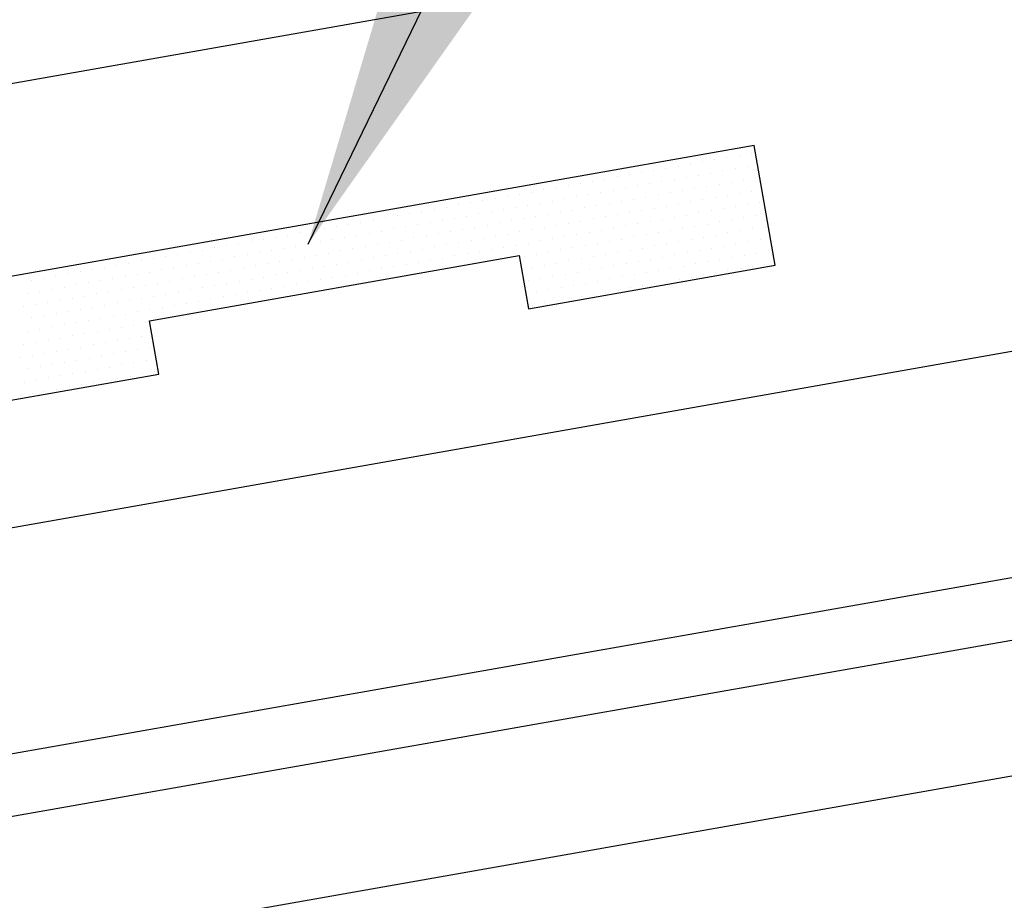
# Model space of a CAD drawing. Units: inches. Extents: x 2.7 to 43, y 21.8 to 57.4.
# Drawn here: x 30.8 to 31.8, y 30.7 to 31.6 of the extents above; entities that cross this region are included whole.
import ezdxf

# ---------------------------------------------------------------- set-up
doc = ezdxf.new("R2010")
doc.units = ezdxf.units.IN
doc.header["$MEASUREMENT"] = 0
for name, color, linetype in [('PANEL', 11, 'Continuous'), ('SEALANT', 8, 'Continuous'), ('STLA', 12, 'Continuous'), ('TAPE', 8, 'Continuous'), ('THERMAL', 251, 'Continuous'), ('TRIM', 6, 'Continuous')]:
    doc.layers.add(name, color=color, linetype=linetype)
doc.styles.add('TEXT', font='SIMPLEX', dxfattribs={"width": 0.75, "height": 6})
doc.dimstyles.new('DETAIL$7', dxfattribs={"dimscale": 4, "dimtxt": 6, "dimasz": 0.125, "dimexe": 0.0625, "dimexo": 0.125, "dimgap": 0.0625, "dimtad": 1, "dimdec": 5, "dimzin": 3, "dimdsep": 46, "dimlunit": 4, "dimtxsty": 'TEXT', "dimblk": 'ARCHTICK', "dimcen": 0.0625, "dimclrd": 7, "dimclre": 7, "dimclrt": 2, "dimadec": 0, "dimazin": 0, "dimtfac": 0.666667, "dimtdec": 5, "dimtmove": 0, "dimatfit": 3, "dimfxl": 1, "dimfrac": 2, "dimtolj": 1, "dimtzin": 3, "dimarcsym": 0})

# ---------------------------------------------------------------- blocks, each defined once
blk = doc.blocks.new('*X7')
at = {"color": 0}
for p, q in [((-1.33125, 0.1375), (-1.33125, 0.1375)), ((-1.31875, 0.1375), (-1.31875, 0.1375)), ((-1.30625, 0.1375), (-1.30625, 0.1375)), ((-1.29375, 0.1375), (-1.29375, 0.1375)), ((-1.28125, 0.1375), (-1.28125, 0.1375)), ((-1.26875, 0.1375), (-1.26875, 0.1375)), ((-1.25625, 0.1375), (-1.25625, 0.1375)), ((-1.24375, 0.1375), (-1.24375, 0.1375)), ((-1.23125, 0.1375), (-1.23125, 0.1375)), ((-1.21875, 0.1375), (-1.21875, 0.1375)), ((-1.20625, 0.1375), (-1.20625, 0.1375)), ((-1.19375, 0.1375), (-1.19375, 0.1375)), ((-1.18125, 0.1375), (-1.18125, 0.1375)), ((-1.16875, 0.1375), (-1.16875, 0.1375)), ((-1.15625, 0.1375), (-1.15625, 0.1375)), ((-1.14375, 0.1375), (-1.14375, 0.1375)), ((-1.13125, 0.1375), (-1.13125, 0.1375)), ((-1.11875, 0.1375), (-1.11875, 0.1375)), ((-1.10625, 0.1375), (-1.10625, 0.1375)), ((-1.09375, 0.1375), (-1.09375, 0.1375)), ((-1.08125, 0.1375), (-1.08125, 0.1375)), ((-1.06875, 0.1375), (-1.06875, 0.1375)), ((-1.05625, 0.1375), (-1.05625, 0.1375)), ((-1.04375, 0.1375), (-1.04375, 0.1375)), ((-1.03125, 0.1375), (-1.03125, 0.1375)), ((-1.01875, 0.1375), (-1.01875, 0.1375)), ((-1.00625, 0.1375), (-1.00625, 0.1375)), ((-0.99375, 0.1375), (-0.99375, 0.1375)), ((-0.98125, 0.1375), (-0.98125, 0.1375)), ((-0.96875, 0.1375), (-0.96875, 0.1375)), ((-0.95625, 0.1375), (-0.95625, 0.1375)), ((-0.94375, 0.1375), (-0.94375, 0.1375)), ((-0.93125, 0.1375), (-0.93125, 0.1375)), ((-0.91875, 0.1375), (-0.91875, 0.1375)), ((-0.90625, 0.1375), (-0.90625, 0.1375)), ((-0.89375, 0.1375), (-0.89375, 0.1375)), ((-0.88125, 0.1375), (-0.88125, 0.1375)), ((-0.86875, 0.1375), (-0.86875, 0.1375)), ((-0.85625, 0.1375), (-0.85625, 0.1375)), ((-0.84375, 0.1375), (-0.84375, 0.1375)), ((-0.83125, 0.1375), (-0.83125, 0.1375)), ((-0.81875, 0.1375), (-0.81875, 0.1375)), ((-0.80625, 0.1375), (-0.80625, 0.1375)), ((-0.79375, 0.1375), (-0.79375, 0.1375)), ((-0.78125, 0.1375), (-0.78125, 0.1375)), ((-0.76875, 0.1375), (-0.76875, 0.1375)), ((-0.75625, 0.1375), (-0.75625, 0.1375)), ((-0.74375, 0.1375), (-0.74375, 0.1375)), ((-0.73125, 0.1375), (-0.73125, 0.1375)), ((-0.71875, 0.1375), (-0.71875, 0.1375)), ((-0.70625, 0.1375), (-0.70625, 0.1375)), ((-0.69375, 0.1375), (-0.69375, 0.1375)), ((-0.68125, 0.1375), (-0.68125, 0.1375)), ((-0.66875, 0.1375), (-0.66875, 0.1375)), ((-0.65625, 0.1375), (-0.65625, 0.1375)), ((-0.64375, 0.1375), (-0.64375, 0.1375)), ((-0.63125, 0.1375), (-0.63125, 0.1375)), ((-0.61875, 0.1375), (-0.61875, 0.1375)), ((-0.60625, 0.1375), (-0.60625, 0.1375)), ((-0.59375, 0.1375), (-0.59375, 0.1375)), ((-1.325, 0.125), (-1.325, 0.125)), ((-1.3125, 0.125), (-1.3125, 0.125)), ((-1.3, 0.125), (-1.3, 0.125)), ((-1.2875, 0.125), (-1.2875, 0.125)), ((-1.275, 0.125), (-1.275, 0.125)), ((-1.2625, 0.125), (-1.2625, 0.125)), ((-1.25, 0.125), (-1.25, 0.125)), ((-1.2375, 0.125), (-1.2375, 0.125)), ((-1.225, 0.125), (-1.225, 0.125)), ((-1.2125, 0.125), (-1.2125, 0.125)), ((-1.2, 0.125), (-1.2, 0.125)), ((-1.1875, 0.125), (-1.1875, 0.125)), ((-1.175, 0.125), (-1.175, 0.125)), ((-1.1625, 0.125), (-1.1625, 0.125)), ((-1.15, 0.125), (-1.15, 0.125)), ((-1.1375, 0.125), (-1.1375, 0.125)), ((-1.125, 0.125), (-1.125, 0.125)), ((-1.1125, 0.125), (-1.1125, 0.125)), ((-1.1, 0.125), (-1.1, 0.125)), ((-1.0875, 0.125), (-1.0875, 0.125)), ((-1.075, 0.125), (-1.075, 0.125)), ((-1.0625, 0.125), (-1.0625, 0.125)), ((-1.05, 0.125), (-1.05, 0.125)), ((-1.0375, 0.125), (-1.0375, 0.125)), ((-1.025, 0.125), (-1.025, 0.125)), ((-1.0125, 0.125), (-1.0125, 0.125)), ((-1, 0.125), (-1, 0.125)), ((-0.9875, 0.125), (-0.9875, 0.125)), ((-0.975, 0.125), (-0.975, 0.125)), ((-0.9625, 0.125), (-0.9625, 0.125)), ((-0.95, 0.125), (-0.95, 0.125)), ((-0.9375, 0.125), (-0.9375, 0.125)), ((-0.925, 0.125), (-0.925, 0.125)), ((-0.9125, 0.125), (-0.9125, 0.125)), ((-0.9, 0.125), (-0.9, 0.125)), ((-0.8875, 0.125), (-0.8875, 0.125)), ((-0.875, 0.125), (-0.875, 0.125)), ((-0.8625, 0.125), (-0.8625, 0.125)), ((-0.85, 0.125), (-0.85, 0.125)), ((-0.8375, 0.125), (-0.8375, 0.125)), ((-0.825, 0.125), (-0.825, 0.125)), ((-0.8125, 0.125), (-0.8125, 0.125)), ((-0.8, 0.125), (-0.8, 0.125)), ((-0.7875, 0.125), (-0.7875, 0.125)), ((-0.775, 0.125), (-0.775, 0.125)), ((-0.7625, 0.125), (-0.7625, 0.125)), ((-0.75, 0.125), (-0.75, 0.125)), ((-0.7375, 0.125), (-0.7375, 0.125)), ((-0.725, 0.125), (-0.725, 0.125)), ((-0.7125, 0.125), (-0.7125, 0.125)), ((-0.7, 0.125), (-0.7, 0.125)), ((-0.6875, 0.125), (-0.6875, 0.125)), ((-0.675, 0.125), (-0.675, 0.125)), ((-0.6625, 0.125), (-0.6625, 0.125)), ((-0.65, 0.125), (-0.65, 0.125)), ((-0.6375, 0.125), (-0.6375, 0.125)), ((-0.625, 0.125), (-0.625, 0.125)), ((-0.6125, 0.125), (-0.6125, 0.125)), ((-0.6, 0.125), (-0.6, 0.125)), ((-0.5875, 0.125), (-0.5875, 0.125)), ((-1.33125, 0.1125), (-1.33125, 0.1125)), ((-1.31875, 0.1125), (-1.31875, 0.1125)), ((-1.30625, 0.1125), (-1.30625, 0.1125)), ((-1.29375, 0.1125), (-1.29375, 0.1125)), ((-1.28125, 0.1125), (-1.28125, 0.1125)), ((-1.26875, 0.1125), (-1.26875, 0.1125)), ((-1.25625, 0.1125), (-1.25625, 0.1125)), ((-1.24375, 0.1125), (-1.24375, 0.1125)), ((-1.23125, 0.1125), (-1.23125, 0.1125)), ((-1.21875, 0.1125), (-1.21875, 0.1125)), ((-1.20625, 0.1125), (-1.20625, 0.1125)), ((-1.19375, 0.1125), (-1.19375, 0.1125)), ((-1.18125, 0.1125), (-1.18125, 0.1125)), ((-1.16875, 0.1125), (-1.16875, 0.1125)), ((-1.15625, 0.1125), (-1.15625, 0.1125)), ((-1.14375, 0.1125), (-1.14375, 0.1125)), ((-1.13125, 0.1125), (-1.13125, 0.1125)), ((-1.11875, 0.1125), (-1.11875, 0.1125)), ((-1.10625, 0.1125), (-1.10625, 0.1125)), ((-1.09375, 0.1125), (-1.09375, 0.1125)), ((-1.08125, 0.1125), (-1.08125, 0.1125)), ((-1.06875, 0.1125), (-1.06875, 0.1125)), ((-1.05625, 0.1125), (-1.05625, 0.1125)), ((-1.04375, 0.1125), (-1.04375, 0.1125)), ((-1.03125, 0.1125), (-1.03125, 0.1125)), ((-1.01875, 0.1125), (-1.01875, 0.1125)), ((-1.00625, 0.1125), (-1.00625, 0.1125)), ((-0.99375, 0.1125), (-0.99375, 0.1125)), ((-0.98125, 0.1125), (-0.98125, 0.1125)), ((-0.96875, 0.1125), (-0.96875, 0.1125)), ((-0.95625, 0.1125), (-0.95625, 0.1125)), ((-0.94375, 0.1125), (-0.94375, 0.1125)), ((-0.93125, 0.1125), (-0.93125, 0.1125)), ((-0.91875, 0.1125), (-0.91875, 0.1125)), ((-0.90625, 0.1125), (-0.90625, 0.1125)), ((-0.89375, 0.1125), (-0.89375, 0.1125)), ((-0.88125, 0.1125), (-0.88125, 0.1125)), ((-0.86875, 0.1125), (-0.86875, 0.1125)), ((-0.85625, 0.1125), (-0.85625, 0.1125)), ((-0.84375, 0.1125), (-0.84375, 0.1125)), ((-0.83125, 0.1125), (-0.83125, 0.1125)), ((-0.81875, 0.1125), (-0.81875, 0.1125)), ((-0.80625, 0.1125), (-0.80625, 0.1125)), ((-0.79375, 0.1125), (-0.79375, 0.1125)), ((-0.78125, 0.1125), (-0.78125, 0.1125)), ((-0.76875, 0.1125), (-0.76875, 0.1125)), ((-0.75625, 0.1125), (-0.75625, 0.1125)), ((-0.74375, 0.1125), (-0.74375, 0.1125)), ((-0.73125, 0.1125), (-0.73125, 0.1125)), ((-0.71875, 0.1125), (-0.71875, 0.1125)), ((-0.70625, 0.1125), (-0.70625, 0.1125)), ((-0.69375, 0.1125), (-0.69375, 0.1125)), ((-0.68125, 0.1125), (-0.68125, 0.1125)), ((-0.66875, 0.1125), (-0.66875, 0.1125)), ((-0.65625, 0.1125), (-0.65625, 0.1125)), ((-0.64375, 0.1125), (-0.64375, 0.1125)), ((-0.63125, 0.1125), (-0.63125, 0.1125)), ((-0.61875, 0.1125), (-0.61875, 0.1125)), ((-0.60625, 0.1125), (-0.60625, 0.1125)), ((-0.59375, 0.1125), (-0.59375, 0.1125)), ((-0.58125, 0.1125), (-0.58125, 0.1125)), ((-1.325, 0.1), (-1.325, 0.1)), ((-1.3125, 0.1), (-1.3125, 0.1)), ((-1.3, 0.1), (-1.3, 0.1)), ((-1.2875, 0.1), (-1.2875, 0.1)), ((-1.275, 0.1), (-1.275, 0.1)), ((-1.2625, 0.1), (-1.2625, 0.1)), ((-1.25, 0.1), (-1.25, 0.1)), ((-1.2375, 0.1), (-1.2375, 0.1)), ((-1.225, 0.1), (-1.225, 0.1)), ((-1.2125, 0.1), (-1.2125, 0.1)), ((-1.2, 0.1), (-1.2, 0.1)), ((-1.1875, 0.1), (-1.1875, 0.1)), ((-1.175, 0.1), (-1.175, 0.1)), ((-1.1625, 0.1), (-1.1625, 0.1)), ((-1.15, 0.1), (-1.15, 0.1)), ((-1.1375, 0.1), (-1.1375, 0.1)), ((-1.125, 0.1), (-1.125, 0.1)), ((-1.1125, 0.1), (-1.1125, 0.1)), ((-1.1, 0.1), (-1.1, 0.1)), ((-1.0875, 0.1), (-1.0875, 0.1)), ((-1.075, 0.1), (-1.075, 0.1)), ((-1.0625, 0.1), (-1.0625, 0.1)), ((-1.05, 0.1), (-1.05, 0.1)), ((-1.0375, 0.1), (-1.0375, 0.1)), ((-1.025, 0.1), (-1.025, 0.1)), ((-1.0125, 0.1), (-1.0125, 0.1)), ((-1, 0.1), (-1, 0.1)), ((-0.9875, 0.1), (-0.9875, 0.1)), ((-0.975, 0.1), (-0.975, 0.1)), ((-0.9625, 0.1), (-0.9625, 0.1)), ((-0.95, 0.1), (-0.95, 0.1)), ((-0.9375, 0.1), (-0.9375, 0.1)), ((-0.925, 0.1), (-0.925, 0.1)), ((-0.9125, 0.1), (-0.9125, 0.1)), ((-0.9, 0.1), (-0.9, 0.1)), ((-0.8875, 0.1), (-0.8875, 0.1)), ((-0.875, 0.1), (-0.875, 0.1)), ((-0.8625, 0.1), (-0.8625, 0.1)), ((-0.85, 0.1), (-0.85, 0.1)), ((-0.8375, 0.1), (-0.8375, 0.1)), ((-0.825, 0.1), (-0.825, 0.1)), ((-0.8125, 0.1), (-0.8125, 0.1)), ((-0.8, 0.1), (-0.8, 0.1)), ((-0.7875, 0.1), (-0.7875, 0.1)), ((-0.775, 0.1), (-0.775, 0.1)), ((-0.7625, 0.1), (-0.7625, 0.1)), ((-0.75, 0.1), (-0.75, 0.1)), ((-0.7375, 0.1), (-0.7375, 0.1)), ((-0.725, 0.1), (-0.725, 0.1)), ((-0.7125, 0.1), (-0.7125, 0.1)), ((-0.7, 0.1), (-0.7, 0.1)), ((-0.6875, 0.1), (-0.6875, 0.1)), ((-0.675, 0.1), (-0.675, 0.1)), ((-0.6625, 0.1), (-0.6625, 0.1)), ((-0.65, 0.1), (-0.65, 0.1)), ((-0.6375, 0.1), (-0.6375, 0.1)), ((-0.625, 0.1), (-0.625, 0.1)), ((-0.6125, 0.1), (-0.6125, 0.1)), ((-0.6, 0.1), (-0.6, 0.1)), ((-0.5875, 0.1), (-0.5875, 0.1)), ((-1.33125, 0.0875), (-1.33125, 0.0875)), ((-1.31875, 0.0875), (-1.31875, 0.0875)), ((-1.30625, 0.0875), (-1.30625, 0.0875)), ((-1.29375, 0.0875), (-1.29375, 0.0875)), ((-1.28125, 0.0875), (-1.28125, 0.0875)), ((-1.26875, 0.0875), (-1.26875, 0.0875)), ((-1.25625, 0.0875), (-1.25625, 0.0875)), ((-1.24375, 0.0875), (-1.24375, 0.0875)), ((-1.23125, 0.0875), (-1.23125, 0.0875)), ((-1.21875, 0.0875), (-1.21875, 0.0875)), ((-1.20625, 0.0875), (-1.20625, 0.0875)), ((-1.19375, 0.0875), (-1.19375, 0.0875)), ((-1.18125, 0.0875), (-1.18125, 0.0875)), ((-1.16875, 0.0875), (-1.16875, 0.0875)), ((-1.15625, 0.0875), (-1.15625, 0.0875)), ((-1.14375, 0.0875), (-1.14375, 0.0875)), ((-1.13125, 0.0875), (-1.13125, 0.0875)), ((-1.11875, 0.0875), (-1.11875, 0.0875)), ((-1.10625, 0.0875), (-1.10625, 0.0875)), ((-1.09375, 0.0875), (-1.09375, 0.0875)), ((-1.08125, 0.0875), (-1.08125, 0.0875)), ((-1.06875, 0.0875), (-1.06875, 0.0875)), ((-1.05625, 0.0875), (-1.05625, 0.0875)), ((-1.04375, 0.0875), (-1.04375, 0.0875)), ((-1.03125, 0.0875), (-1.03125, 0.0875)), ((-1.01875, 0.0875), (-1.01875, 0.0875)), ((-1.00625, 0.0875), (-1.00625, 0.0875)), ((-0.99375, 0.0875), (-0.99375, 0.0875)), ((-0.98125, 0.0875), (-0.98125, 0.0875)), ((-0.96875, 0.0875), (-0.96875, 0.0875)), ((-0.95625, 0.0875), (-0.95625, 0.0875)), ((-0.94375, 0.0875), (-0.94375, 0.0875)), ((-0.93125, 0.0875), (-0.93125, 0.0875)), ((-0.91875, 0.0875), (-0.91875, 0.0875)), ((-0.90625, 0.0875), (-0.90625, 0.0875)), ((-0.89375, 0.0875), (-0.89375, 0.0875)), ((-0.88125, 0.0875), (-0.88125, 0.0875)), ((-0.86875, 0.0875), (-0.86875, 0.0875)), ((-0.85625, 0.0875), (-0.85625, 0.0875)), ((-0.84375, 0.0875), (-0.84375, 0.0875)), ((-0.83125, 0.0875), (-0.83125, 0.0875)), ((-0.81875, 0.0875), (-0.81875, 0.0875)), ((-0.80625, 0.0875), (-0.80625, 0.0875)), ((-0.79375, 0.0875), (-0.79375, 0.0875)), ((-0.78125, 0.0875), (-0.78125, 0.0875)), ((-0.76875, 0.0875), (-0.76875, 0.0875)), ((-0.75625, 0.0875), (-0.75625, 0.0875)), ((-0.74375, 0.0875), (-0.74375, 0.0875)), ((-0.73125, 0.0875), (-0.73125, 0.0875)), ((-0.71875, 0.0875), (-0.71875, 0.0875)), ((-0.70625, 0.0875), (-0.70625, 0.0875)), ((-0.69375, 0.0875), (-0.69375, 0.0875)), ((-0.68125, 0.0875), (-0.68125, 0.0875)), ((-0.66875, 0.0875), (-0.66875, 0.0875)), ((-0.65625, 0.0875), (-0.65625, 0.0875)), ((-0.64375, 0.0875), (-0.64375, 0.0875)), ((-0.63125, 0.0875), (-0.63125, 0.0875)), ((-0.61875, 0.0875), (-0.61875, 0.0875)), ((-0.60625, 0.0875), (-0.60625, 0.0875)), ((-0.59375, 0.0875), (-0.59375, 0.0875)), ((-0.58125, 0.0875), (-0.58125, 0.0875)), ((-1.325, 0.075), (-1.325, 0.075)), ((-1.3125, 0.075), (-1.3125, 0.075)), ((-1.3, 0.075), (-1.3, 0.075)), ((-1.2875, 0.075), (-1.2875, 0.075)), ((-1.275, 0.075), (-1.275, 0.075)), ((-1.2625, 0.075), (-1.2625, 0.075)), ((-1.25, 0.075), (-1.25, 0.075)), ((-1.2375, 0.075), (-1.2375, 0.075)), ((-1.225, 0.075), (-1.225, 0.075)), ((-1.2125, 0.075), (-1.2125, 0.075)), ((-1.2, 0.075), (-1.2, 0.075)), ((-1.1875, 0.075), (-1.1875, 0.075)), ((-1.175, 0.075), (-1.175, 0.075)), ((-1.1625, 0.075), (-1.1625, 0.075)), ((-1.15, 0.075), (-1.15, 0.075)), ((-1.1375, 0.075), (-1.1375, 0.075)), ((-1.125, 0.075), (-1.125, 0.075)), ((-1.1125, 0.075), (-1.1125, 0.075)), ((-1.1, 0.075), (-1.1, 0.075)), ((-1.0875, 0.075), (-1.0875, 0.075)), ((-0.7, 0.075), (-0.7, 0.075)), ((-0.6875, 0.075), (-0.6875, 0.075)), ((-0.675, 0.075), (-0.675, 0.075)), ((-0.6625, 0.075), (-0.6625, 0.075)), ((-0.65, 0.075), (-0.65, 0.075)), ((-0.6375, 0.075), (-0.6375, 0.075)), ((-0.625, 0.075), (-0.625, 0.075)), ((-0.6125, 0.075), (-0.6125, 0.075)), ((-0.6, 0.075), (-0.6, 0.075)), ((-0.5875, 0.075), (-0.5875, 0.075)), ((-0.575, 0.075), (-0.575, 0.075)), ((-1.33125, 0.0625), (-1.33125, 0.0625)), ((-1.31875, 0.0625), (-1.31875, 0.0625)), ((-1.30625, 0.0625), (-1.30625, 0.0625)), ((-1.29375, 0.0625), (-1.29375, 0.0625)), ((-1.28125, 0.0625), (-1.28125, 0.0625)), ((-1.26875, 0.0625), (-1.26875, 0.0625)), ((-1.25625, 0.0625), (-1.25625, 0.0625)), ((-1.24375, 0.0625), (-1.24375, 0.0625)), ((-1.23125, 0.0625), (-1.23125, 0.0625)), ((-1.21875, 0.0625), (-1.21875, 0.0625)), ((-1.20625, 0.0625), (-1.20625, 0.0625)), ((-1.19375, 0.0625), (-1.19375, 0.0625)), ((-1.18125, 0.0625), (-1.18125, 0.0625)), ((-1.16875, 0.0625), (-1.16875, 0.0625)), ((-1.15625, 0.0625), (-1.15625, 0.0625)), ((-1.14375, 0.0625), (-1.14375, 0.0625)), ((-1.13125, 0.0625), (-1.13125, 0.0625)), ((-1.11875, 0.0625), (-1.11875, 0.0625)), ((-1.10625, 0.0625), (-1.10625, 0.0625)), ((-1.09375, 0.0625), (-1.09375, 0.0625)), ((-0.69375, 0.0625), (-0.69375, 0.0625)), ((-0.68125, 0.0625), (-0.68125, 0.0625)), ((-0.66875, 0.0625), (-0.66875, 0.0625)), ((-0.65625, 0.0625), (-0.65625, 0.0625)), ((-0.64375, 0.0625), (-0.64375, 0.0625)), ((-0.63125, 0.0625), (-0.63125, 0.0625)), ((-0.61875, 0.0625), (-0.61875, 0.0625)), ((-0.60625, 0.0625), (-0.60625, 0.0625)), ((-0.59375, 0.0625), (-0.59375, 0.0625)), ((-0.58125, 0.0625), (-0.58125, 0.0625)), ((-0.56875, 0.0625), (-0.56875, 0.0625)), ((-1.325, 0.05), (-1.325, 0.05)), ((-1.3125, 0.05), (-1.3125, 0.05)), ((-1.3, 0.05), (-1.3, 0.05)), ((-1.2875, 0.05), (-1.2875, 0.05)), ((-1.275, 0.05), (-1.275, 0.05)), ((-1.2625, 0.05), (-1.2625, 0.05)), ((-1.25, 0.05), (-1.25, 0.05)), ((-1.2375, 0.05), (-1.2375, 0.05)), ((-1.225, 0.05), (-1.225, 0.05)), ((-1.2125, 0.05), (-1.2125, 0.05)), ((-1.2, 0.05), (-1.2, 0.05)), ((-1.1875, 0.05), (-1.1875, 0.05)), ((-1.175, 0.05), (-1.175, 0.05)), ((-1.1625, 0.05), (-1.1625, 0.05)), ((-1.15, 0.05), (-1.15, 0.05)), ((-1.1375, 0.05), (-1.1375, 0.05)), ((-1.125, 0.05), (-1.125, 0.05)), ((-1.1125, 0.05), (-1.1125, 0.05)), ((-1.1, 0.05), (-1.1, 0.05)), ((-1.0875, 0.05), (-1.0875, 0.05)), ((-0.7, 0.05), (-0.7, 0.05)), ((-0.6875, 0.05), (-0.6875, 0.05)), ((-0.675, 0.05), (-0.675, 0.05)), ((-0.6625, 0.05), (-0.6625, 0.05)), ((-0.65, 0.05), (-0.65, 0.05)), ((-0.6375, 0.05), (-0.6375, 0.05)), ((-0.625, 0.05), (-0.625, 0.05)), ((-0.6125, 0.05), (-0.6125, 0.05)), ((-0.6, 0.05), (-0.6, 0.05)), ((-0.5875, 0.05), (-0.5875, 0.05)), ((-0.575, 0.05), (-0.575, 0.05)), ((-1.33125, 0.0375), (-1.33125, 0.0375)), ((-1.31875, 0.0375), (-1.31875, 0.0375)), ((-1.30625, 0.0375), (-1.30625, 0.0375)), ((-1.29375, 0.0375), (-1.29375, 0.0375)), ((-1.28125, 0.0375), (-1.28125, 0.0375)), ((-1.26875, 0.0375), (-1.26875, 0.0375)), ((-1.25625, 0.0375), (-1.25625, 0.0375)), ((-1.24375, 0.0375), (-1.24375, 0.0375)), ((-1.23125, 0.0375), (-1.23125, 0.0375)), ((-1.21875, 0.0375), (-1.21875, 0.0375)), ((-1.20625, 0.0375), (-1.20625, 0.0375)), ((-1.19375, 0.0375), (-1.19375, 0.0375)), ((-1.18125, 0.0375), (-1.18125, 0.0375)), ((-1.16875, 0.0375), (-1.16875, 0.0375)), ((-1.15625, 0.0375), (-1.15625, 0.0375)), ((-1.14375, 0.0375), (-1.14375, 0.0375)), ((-1.13125, 0.0375), (-1.13125, 0.0375)), ((-1.11875, 0.0375), (-1.11875, 0.0375)), ((-1.10625, 0.0375), (-1.10625, 0.0375)), ((-1.09375, 0.0375), (-1.09375, 0.0375)), ((-0.69375, 0.0375), (-0.69375, 0.0375)), ((-0.68125, 0.0375), (-0.68125, 0.0375)), ((-0.66875, 0.0375), (-0.66875, 0.0375)), ((-0.65625, 0.0375), (-0.65625, 0.0375)), ((-0.64375, 0.0375), (-0.64375, 0.0375)), ((-0.63125, 0.0375), (-0.63125, 0.0375)), ((-0.61875, 0.0375), (-0.61875, 0.0375)), ((-0.60625, 0.0375), (-0.60625, 0.0375)), ((-0.59375, 0.0375), (-0.59375, 0.0375)), ((-0.58125, 0.0375), (-0.58125, 0.0375)), ((-0.56875, 0.0375), (-0.56875, 0.0375)), ((-1.325, 0.025), (-1.325, 0.025)), ((-1.3125, 0.025), (-1.3125, 0.025)), ((-1.3, 0.025), (-1.3, 0.025)), ((-1.2875, 0.025), (-1.2875, 0.025)), ((-1.275, 0.025), (-1.275, 0.025)), ((-1.2625, 0.025), (-1.2625, 0.025)), ((-1.25, 0.025), (-1.25, 0.025)), ((-1.2375, 0.025), (-1.2375, 0.025)), ((-1.225, 0.025), (-1.225, 0.025)), ((-1.2125, 0.025), (-1.2125, 0.025)), ((-1.2, 0.025), (-1.2, 0.025)), ((-1.1875, 0.025), (-1.1875, 0.025)), ((-1.175, 0.025), (-1.175, 0.025)), ((-1.1625, 0.025), (-1.1625, 0.025)), ((-1.15, 0.025), (-1.15, 0.025)), ((-1.1375, 0.025), (-1.1375, 0.025)), ((-1.125, 0.025), (-1.125, 0.025)), ((-1.1125, 0.025), (-1.1125, 0.025)), ((-1.1, 0.025), (-1.1, 0.025)), ((-1.0875, 0.025), (-1.0875, 0.025)), ((-0.7, 0.025), (-0.7, 0.025)), ((-0.6875, 0.025), (-0.6875, 0.025)), ((-0.675, 0.025), (-0.675, 0.025)), ((-0.6625, 0.025), (-0.6625, 0.025)), ((-0.65, 0.025), (-0.65, 0.025)), ((-0.6375, 0.025), (-0.6375, 0.025)), ((-0.625, 0.025), (-0.625, 0.025)), ((-0.6125, 0.025), (-0.6125, 0.025)), ((-0.6, 0.025), (-0.6, 0.025)), ((-0.5875, 0.025), (-0.5875, 0.025)), ((-0.575, 0.025), (-0.575, 0.025)), ((-0.5625, 0.025), (-0.5625, 0.025))]:
    blk.add_line(p, q, dxfattribs=at)
blk = doc.blocks.new('TBTS')
at = {"color": 9}
blk.add_lwpolyline([(0.43273, 0.02204), (0.18015, 0.02204), (0.18015, 0.07662), (-0.19872, 0.07662), (-0.19872, 0.02204), (-0.45131, 0.02204), (-0.70389, 0.02204), (-0.70389, 0.07662), (-1.08276, 0.07662), (-1.08276, 0.02204), (-1.33534, 0.02204), (-1.33534, 0.14484), (-0.45131, 0.14484), (0.43273, 0.14484), (1.31677, 0.14484), (1.31677, 0.02204), (1.06418, 0.02204), (1.06418, 0.07662), (0.68531, 0.07662), (0.68531, 0.02204)], close=True, dxfattribs=at)
at = {"layer": 'TAPE', "color": 251}
blk.add_blockref('*X7', (0, 0), dxfattribs=at)
blk = doc.blocks.new('_ArchTick')
at = {"color": 0, "linetype": 'ByBlock', "const_width": 0.15}
blk.add_lwpolyline([(-0.5, -0.5), (0.5, 0.5)], dxfattribs=at)

msp = doc.modelspace()

# ---------------------------------------------------------------- linework, layer by layer
at = {"layer": 'PANEL'}
msp.add_line((28.80053, 31.213), (42.23607, 33.58205), dxfattribs=at)
at = {"layer": 'STLA'}
for p, q in [((22.84852, 29.4872), (34.29691, 31.50586)), ((34.30777, 31.44431), (22.84852, 29.42374))]:
    msp.add_line(p, q, dxfattribs=at)
at = {"layer": 'THERMAL'}
msp.add_line((22.85459, 29.28787), (42.39767, 32.73447), dxfattribs=at)
at = {"layer": 'TRIM'}
msp.add_line((23.61389, 29.85028), (34.44678, 31.76041), dxfattribs=at)

# ---------------------------------------------------------------- block references
at = {"layer": 'SEALANT', "xscale": -1, "rotation": 10.00000000000012}
msp.add_blockref('TBTS', (30.23537, 31.12421), dxfattribs=at)

# ---------------------------------------------------------------- leaders
msp.add_leader([(31.07537, 31.39925), (33.57597, 36.54884), (34.14813, 36.54884)], dimstyle='DETAIL$7')

doc.saveas('drawing.dxf')
